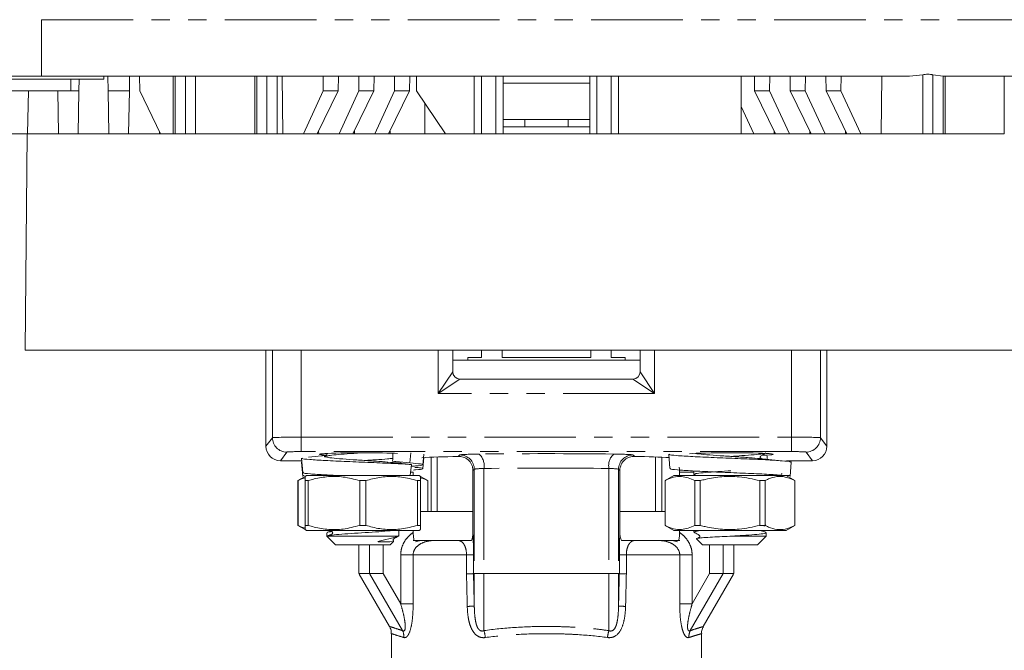
# Model space of a CAD drawing. Units: millimetres. Extents: x -56 to 626, y -8 to 359.
# Drawn here: x 493 to 561, y 231 to 275 of the extents above; entities that cross this region are included whole.
import ezdxf

# ---------------------------------------------------------------- set-up
doc = ezdxf.new("R2010")
doc.units = ezdxf.units.MM
doc.linetypes.add('PHANTOM', pattern=[12.7, 6.35, -1.27, 1.27, -1.27, 1.27, -1.27])

msp = doc.modelspace()

# ---------------------------------------------------------------- linework, layer by layer
at = {"color": 8, "linetype": 'PHANTOM', "lineweight": 0}
for p, q in [((494.351, 274.757), (571.796, 274.757)), ((494.351, 270.827), (494.351, 274.757)), ((503.612, 266.827), (503.612, 270.827)), ((504.319, 270.827), (504.319, 266.827)), ((505.027, 270.827), (505.027, 266.827)), ((509.269, 266.827), (509.269, 270.827)), ((509.976, 266.827), (509.976, 270.827)), ((510.683, 270.827), (510.683, 266.827)), ((524.851, 266.827), (524.851, 270.827)), ((525.851, 270.827), (525.851, 266.827)), ((532.851, 266.827), (532.851, 270.827)), ((533.851, 270.827), (533.851, 266.827)), ((555.443, 266.827), (555.443, 270.934)), ((556.15, 266.827), (556.15, 270.934)), ((556.857, 270.832), (556.857, 266.827)), ((561.1, 266.827), (561.1, 270.827)), ((532.351, 270.353), (526.351, 270.353)), ((510.351, 251.827), (510.351, 245.759)), ((512.35, 251.827), (512.35, 245.793)), ((521.851, 248.827), (521.851, 251.827)), ((536.851, 251.827), (536.851, 248.827)), ((546.352, 251.827), (546.352, 245.793)), ((548.351, 251.827), (548.351, 245.759)), ((521.851, 248.827), (522.851, 250.327)), ((535.851, 250.327), (536.851, 248.827)), ((523.351, 249.827), (521.851, 248.827)), ((536.851, 248.827), (535.351, 249.827)), ((536.851, 248.827), (521.851, 248.827)), ((512.35, 245.793), (546.352, 245.793)), ((512.35, 245.793), (512.35, 244.793)), ((546.352, 245.793), (546.352, 244.793)), ((509.904, 245.163), (510.351, 245.759)), ((548.351, 245.759), (548.798, 245.163)), ((511.351, 244.759), (510.904, 244.163)), ((546.352, 244.793), (512.35, 244.793)), ((523.228, 244.461), (523.352, 244.56)), ((535.35, 244.56), (535.474, 244.461)), ((547.798, 244.163), (547.351, 244.759)), ((524.351, 243.561), (524.256, 243.485)), ((524.351, 243.561), (524.351, 236.327)), ((525.017, 243.624), (525.017, 236.327)), ((533.685, 243.624), (533.685, 236.327)), ((534.351, 243.561), (534.351, 236.327)), ((534.446, 243.485), (534.351, 243.561)), ((539.579, 243.372), (538.584, 243.372)), ((517.094, 238.327), (517.094, 236.327)), ((518.037, 238.327), (518.037, 236.327)), ((540.665, 238.327), (540.665, 236.327)), ((541.608, 238.327), (541.608, 236.327)), ((519.248, 237.631), (520.108, 237.631)), ((519.248, 234.229), (519.248, 237.631)), ((520.108, 237.631), (520.108, 234.229)), ((523.809, 237.631), (520.108, 237.631)), ((523.809, 236.314), (523.809, 237.631)), ((524.293, 237.631), (523.809, 237.631)), ((524.293, 237.631), (524.293, 236.327)), ((534.409, 236.327), (534.409, 237.631)), ((534.893, 237.631), (534.409, 237.631)), ((534.893, 237.631), (534.893, 236.314)), ((538.594, 237.631), (534.893, 237.631)), ((538.594, 234.229), (538.594, 237.631)), ((538.594, 237.631), (539.454, 237.631)), ((539.454, 237.631), (539.454, 234.229)), ((519.378, 232.372), (517.094, 236.327)), ((519.248, 234.229), (518.037, 236.327)), ((525.017, 232.371), (525.017, 236.327)), ((533.685, 232.371), (533.685, 236.327)), ((539.324, 232.372), (541.608, 236.327)), ((539.454, 234.229), (540.665, 236.327)), ((519.248, 234.229), (520.108, 234.229)), ((538.594, 234.229), (539.454, 234.229))]:
    msp.add_line(p, q, dxfattribs=at)
at = {"color": 7, "linetype": 'Continuous', "lineweight": 15}
for p, q in [((494.351, 270.827), (536.274, 270.827)), ((496.386, 269.824), (496.386, 270.627)), ((496.934, 269.827), (496.948, 270.627)), ((498.661, 270.626), (498.661, 270.828)), ((498.968, 269.827), (498.951, 270.827)), ((500.434, 269.827), (500.451, 270.827)), ((501.15, 269.827), (501.137, 270.827)), ((503.466, 270.828), (503.466, 266.827)), ((509.123, 270.828), (509.123, 266.827)), ((511.037, 270.827), (511.086, 266.827)), ((513.878, 269.827), (513.865, 270.827)), ((514.914, 269.827), (514.926, 270.827)), ((516.353, 269.827), (516.34, 270.827)), ((517.389, 269.827), (517.401, 270.827)), ((518.827, 269.827), (518.815, 270.827)), ((519.863, 269.827), (519.876, 270.827)), ((520.351, 270.827), (520.351, 269.827)), ((524.351, 270.827), (524.351, 266.827)), ((526.351, 266.827), (526.351, 270.827)), ((532.351, 270.827), (532.351, 266.827)), ((534.351, 266.827), (534.351, 270.827)), ((539.428, 270.827), (548.868, 270.827)), ((542.851, 266.827), (542.851, 270.827)), ((543.788, 269.827), (543.776, 270.827)), ((544.824, 269.827), (544.837, 270.827)), ((546.263, 269.827), (546.251, 270.827)), ((547.299, 269.827), (547.312, 270.827)), ((548.726, 270.827), (548.738, 269.827)), ((549.786, 270.827), (548.868, 270.827)), ((549.786, 270.827), (549.774, 269.827)), ((550.705, 270.827), (549.786, 270.827)), ((550.705, 270.827), (554.525, 270.827)), ((552.565, 266.827), (552.615, 270.827)), ((555.443, 270.934), (554.525, 270.827)), ((556.857, 270.832), (556.15, 270.934)), ((556.983, 270.827), (571.796, 270.827)), ((557.004, 266.826), (557.004, 270.834)), ((493.434, 269.827), (493.381, 266.827)), ((495.468, 269.827), (496.934, 269.827)), ((495.521, 266.827), (495.468, 269.827)), ((496.934, 269.827), (496.881, 266.827)), ((498.968, 269.827), (500.434, 269.827)), ((499.021, 266.827), (498.968, 269.827)), ((500.434, 269.827), (500.381, 266.827)), ((501.15, 269.827), (502.601, 266.827)), ((512.501, 266.827), (513.878, 269.827)), ((514.914, 269.827), (513.462, 266.827)), ((513.878, 269.827), (514.914, 269.827)), ((514.975, 266.827), (516.353, 269.827)), ((517.389, 269.827), (515.937, 266.827)), ((516.353, 269.827), (517.389, 269.827)), ((517.45, 266.827), (518.827, 269.827)), ((519.863, 269.827), (518.412, 266.827)), ((518.827, 269.827), (519.863, 269.827)), ((522.351, 266.827), (520.351, 269.827)), ((543.788, 269.827), (544.824, 269.827)), ((545.24, 266.827), (543.788, 269.827)), ((544.824, 269.827), (546.201, 266.827)), ((546.263, 269.827), (547.299, 269.827)), ((547.714, 266.827), (546.263, 269.827)), ((547.299, 269.827), (548.676, 266.827)), ((548.738, 269.827), (549.774, 269.827)), ((550.189, 266.827), (548.738, 269.827)), ((549.774, 269.827), (551.151, 266.827)), ((520.93, 266.827), (520.914, 268.982)), ((542.851, 268.734), (543.727, 266.827)), ((527.851, 267.827), (527.851, 267.327)), ((530.851, 267.827), (530.851, 267.327)), ((502.521, 266.827), (502.518, 266.999)), ((513.561, 266.827), (513.559, 267.026)), ((516.036, 266.827), (516.034, 267.026)), ((518.511, 266.827), (518.508, 267.026)), ((532.351, 267.327), (526.351, 267.327)), ((545.141, 266.827), (545.143, 267.026)), ((547.616, 266.827), (547.618, 267.026)), ((550.091, 266.827), (550.093, 267.026)), ((493.381, 266.827), (492.021, 266.827)), ((493.351, 266.827), (493.22, 251.827)), ((493.381, 266.827), (493.7, 266.827)), ((550.189, 266.827), (493.7, 266.827)), ((550.189, 266.827), (551.151, 266.827)), ((552.565, 266.827), (551.151, 266.827)), ((555.443, 266.827), (552.565, 266.827)), ((556.15, 266.827), (556.857, 266.827)), ((557.004, 266.827), (561.1, 266.827)), ((565.482, 251.827), (493.22, 251.827)), ((509.904, 251.827), (509.904, 245.163)), ((522.851, 251.827), (522.851, 250.327)), ((523.901, 251.327), (523.901, 251.127)), ((523.901, 251.327), (524.851, 251.327)), ((524.851, 251.327), (524.851, 251.827)), ((526.277, 251.827), (526.277, 251.327)), ((526.277, 251.327), (532.425, 251.327)), ((532.425, 251.327), (532.425, 251.827)), ((533.851, 251.827), (533.851, 251.327)), ((533.851, 251.327), (534.801, 251.327)), ((534.801, 251.127), (534.801, 251.327)), ((535.851, 250.327), (535.851, 251.827)), ((548.798, 251.827), (548.798, 245.163)), ((529.351, 251.127), (522.851, 251.127)), ((535.851, 251.127), (529.351, 251.127)), ((523.351, 249.827), (535.351, 249.827)), ((514.123, 244.666), (514.123, 244.458)), ((519.958, 244.698), (519.886, 244.004)), ((520.788, 243.885), (520.846, 244.607)), ((521.78, 244.417), (521.78, 240.627)), ((536.922, 240.627), (536.922, 244.417)), ((537.834, 244.608), (537.914, 243.61)), ((544.666, 244.492), (544.667, 244.255)), ((510.904, 244.163), (512.392, 244.163)), ((512.378, 244.333), (512.458, 243.335)), ((512.378, 244.058), (512.458, 243.06)), ((518.899, 244.009), (517.999, 244.092)), ((519.886, 244.004), (518.687, 244.126)), ((518.728, 244.027), (519.99, 243.899)), ((519.99, 243.899), (519.909, 243.127)), ((520.788, 243.61), (520.85, 244.378)), ((521.351, 240.627), (521.351, 244.401)), ((537.351, 244.401), (537.351, 240.627)), ((545.555, 244.163), (545.632, 244.163)), ((545.991, 244.163), (547.798, 244.163)), ((546.244, 243.06), (546.324, 244.058)), ((546.301, 244.042), (546.31, 244.163)), ((512.623, 243.069), (512.123, 242.78)), ((512.476, 243.127), (512.547, 243.127)), ((512.723, 243.127), (512.623, 243.069)), ((512.723, 243.127), (520.523, 243.127)), ((520.118, 243.372), (519.935, 243.372)), ((520.118, 243.372), (520.118, 243.127)), ((520.623, 243.069), (520.523, 243.127)), ((521.123, 242.78), (520.623, 243.069)), ((524.256, 239.146), (524.256, 243.485)), ((534.446, 243.485), (534.446, 239.146)), ((538.179, 243.127), (537.579, 242.78)), ((538.179, 243.127), (542.079, 243.127)), ((538.584, 243.127), (538.584, 243.372)), ((539.579, 243.45), (539.579, 243.208)), ((539.591, 243.202), (539.718, 243.127)), ((542.079, 243.127), (545.855, 243.127)), ((544.579, 243.127), (544.579, 243.166)), ((545.701, 243.247), (545.633, 243.242)), ((545.831, 243.127), (545.962, 243.127)), ((546.579, 242.78), (545.979, 243.127)), ((512.123, 242.78), (512.123, 239.673)), ((512.123, 242.78), (512.128, 242.78)), ((512.128, 239.673), (512.128, 242.78)), ((512.623, 242.78), (512.838, 242.78)), ((512.623, 242.78), (512.623, 239.673)), ((512.838, 239.673), (512.838, 242.78)), ((516.408, 242.78), (516.838, 242.78)), ((516.408, 242.78), (516.408, 239.673)), ((516.838, 239.673), (516.838, 242.78)), ((520.408, 242.78), (520.623, 242.78)), ((520.408, 242.78), (520.408, 239.673)), ((520.623, 239.673), (520.623, 242.78)), ((521.118, 242.78), (521.123, 242.78)), ((521.118, 242.78), (521.118, 240.627)), ((521.123, 240.627), (521.123, 242.78)), ((537.579, 242.78), (537.579, 239.673)), ((537.579, 242.78), (537.584, 242.78)), ((537.584, 239.673), (537.584, 242.78)), ((539.646, 242.78), (540.017, 242.78)), ((539.646, 242.78), (539.646, 239.673)), ((540.017, 239.673), (540.017, 242.78)), ((544.14, 242.78), (544.512, 242.78)), ((544.14, 242.78), (544.14, 239.673)), ((544.512, 239.673), (544.512, 242.78)), ((546.574, 242.78), (546.579, 242.78)), ((546.574, 242.78), (546.574, 239.673)), ((546.579, 239.673), (546.579, 242.78)), ((524.256, 240.627), (520.623, 240.627)), ((537.579, 240.627), (534.446, 240.627)), ((512.123, 239.673), (512.623, 239.385)), ((512.123, 239.673), (512.128, 239.673)), ((512.623, 239.673), (512.838, 239.673)), ((516.408, 239.673), (516.838, 239.673)), ((520.408, 239.673), (520.623, 239.673)), ((537.579, 239.673), (538.179, 239.327)), ((537.579, 239.673), (537.584, 239.673)), ((539.646, 239.673), (540.017, 239.673)), ((544.14, 239.673), (544.512, 239.673)), ((544.428, 239.614), (544.573, 239.702)), ((545.979, 239.327), (546.579, 239.673)), ((546.574, 239.673), (546.579, 239.673)), ((512.623, 239.385), (512.723, 239.327)), ((512.723, 239.327), (520.523, 239.327)), ((514.123, 239.166), (514.123, 238.927)), ((514.401, 239.294), (514.14, 239.185)), ((519.076, 238.927), (519.105, 238.959)), ((519.123, 238.927), (519.123, 239.327)), ((520.118, 239.327), (520.118, 239.183)), ((520.523, 239.327), (520.623, 239.385)), ((538.179, 239.327), (542.079, 239.327)), ((538.584, 239.183), (538.584, 239.327)), ((539.579, 239.327), (539.579, 239.208)), ((542.079, 239.327), (545.979, 239.327)), ((544.579, 238.927), (544.579, 239.166)), ((514.123, 238.927), (514.14, 238.91)), ((514.128, 238.927), (514.149, 238.919)), ((519.076, 238.927), (514.128, 238.927)), ((514.14, 238.91), (514.723, 238.327)), ((517.273, 238.327), (514.723, 238.327)), ((516.351, 238.327), (516.351, 236.327)), ((518.523, 238.327), (517.273, 238.327)), ((518.523, 238.327), (518.754, 238.558)), ((524.098, 238.627), (520.104, 238.627)), ((538.605, 238.627), (534.6, 238.627)), ((539.766, 238.74), (540.179, 238.327)), ((543.979, 238.327), (540.179, 238.327)), ((544.579, 238.927), (542.242, 238.927)), ((542.351, 236.327), (542.351, 238.327)), ((543.979, 238.327), (544.579, 238.927)), ((516.351, 236.327), (517.094, 236.327)), ((516.374, 236.287), (518.474, 232.65)), ((517.094, 236.327), (518.037, 236.327)), ((524.293, 236.327), (524.351, 236.327)), ((524.351, 236.327), (525.017, 236.327)), ((524.351, 234.08), (524.351, 236.327)), ((525.017, 236.327), (533.685, 236.327)), ((533.685, 236.327), (534.351, 236.327)), ((534.351, 234.08), (534.351, 236.327)), ((534.351, 236.327), (534.409, 236.327)), ((540.228, 232.65), (542.328, 236.287)), ((540.665, 236.327), (541.608, 236.327)), ((541.608, 236.327), (542.351, 236.327)), ((518.601, 232.157), (518.601, 228.81)), ((540.101, 225.422), (540.101, 232.157))]:
    msp.add_line(p, q, dxfattribs=at)
at = {"color": 7, "linetype": 'Continuous', "lineweight": 15, "flags": 128}
for points in [[(544.301, 244.294), (544.269, 244.308), (544.231, 244.323), (544.213, 244.335), (544.196, 244.352), (544.183, 244.375), (544.177, 244.402), (544.179, 244.429), (544.188, 244.454), (544.202, 244.475), (544.326, 244.552), (544.574, 244.702), (544.574, 244.702)], [(514.345, 239.327), (514.377, 239.308), (514.45, 239.267), (514.486, 239.246), (514.504, 239.231), (514.518, 239.211), (514.528, 239.186), (514.53, 239.158), (514.524, 239.132), (514.512, 239.109), (514.496, 239.092), (514.442, 239.065), (514.162, 238.945), (514.162, 238.945)], [(518.74, 238.572), (518.741, 238.56), (518.502, 238.536), (518.022, 238.527), (517.764, 238.535), (517.707, 238.541), (517.685, 238.546), (517.678, 238.547), (517.674, 238.549), (517.67, 238.552), (517.669, 238.553), (517.669, 238.555), (517.669, 238.556), (517.67, 238.557), (517.672, 238.559), (517.677, 238.562), (517.694, 238.568), (517.764, 238.583), (518.031, 238.639), (518.62, 238.778), (519.024, 238.904), (519.076, 238.927), (519.076, 238.927)], [(520.661, 238.627), (520.32, 238.559), (520.267, 238.535)], [(538.43, 238.537), (538.382, 238.559), (538.041, 238.627)]]:
    msp.add_lwpolyline(points, dxfattribs=at)
at = {"color": 7, "linetype": 'Continuous', "lineweight": 15}
for centre, start, end in [((523.351, 250.327), 180, 270), ((535.351, 250.327), 270, 0)]:
    msp.add_arc(centre, 0.5, start, end, dxfattribs=at)
at = {"color": 8, "linetype": 'PHANTOM', "lineweight": 0}
for centre, radius, start, end in [((511.352, 245.76), 1.001, 180.06892, 269.94636), ((547.35, 245.76), 1.001, 270.05364, 359.93108), ((523.35, 243.559), 1.001, 0.09227, 89.88809), ((523.952, 243.824), 1.083, 349.35723, 47.54181), ((534.75, 243.824), 1.083, 132.45819, 190.64277), ((535.352, 243.559), 1.001, 90.11191, 179.90773), ((523.748, 241.036), 6.982, 270.94592, 274.95813), ((534.954, 241.036), 6.982, 265.04187, 269.05408), ((518.444, 231.946), 1.027, 357.08309, 24.50646), ((522.74, 231.641), 2.391, 6.06077, 17.78874), ((535.962, 231.641), 2.391, 162.21126, 173.93923), ((540.258, 231.946), 1.027, 155.49354, 182.91691)]:
    msp.add_arc(centre, radius, start, end, dxfattribs=at)
for centre, major_axis, ratio, start_param, end_param in [((512.35, 245.758), (2, 0), 0.01746, 1.570796, 3.115413), ((546.352, 245.758), (2, 0), 0.01746, 0.02618, 1.570796), ((512.35, 244.758), (1, 0), 0.034921, 1.570796, 3.115413), ((525.35, 244.557), (2, 0), 0.034921, 1.910717, 3.097959), ((529.351, 244.162), (14, 0), 0.034921, 1.230875, 1.910717), ((533.352, 244.557), (2, 0), 0.034921, 0.043633, 1.230875), ((546.352, 244.758), (1, 0), 0.034921, 0.02618, 1.570796), ((525.35, 243.558), (1, 0), 0.069842, 1.910717, 3.097959), ((529.351, 243.163), (13, 0), 0.037607, 1.230875, 1.910717), ((533.352, 243.558), (1, 0), 0.069842, 0.043633, 1.230875), ((529.351, -21.417), (-10.74, 466.572), 0.001004, 5.291801, 5.297599), ((530.35, -21.392), (-11.739, 466.572), 0.001098, 5.291796, 5.297562), ((528.352, -21.392), (11.739, 466.572), 0.001098, 0.985623, 0.991389), ((529.351, -21.417), (10.74, 466.572), 0.001004, 0.985586, 0.991385)]:
    msp.add_ellipse(centre, major_axis=major_axis, ratio=ratio, start_param=start_param, end_param=end_param, dxfattribs=at)
at = {"color": 7, "linetype": 'Continuous', "lineweight": 15}
for centre, major_axis, ratio, start_param, end_param in [((510.905, 245.164), (0.601, 0.801), 0.999049, 2.214669, 3.784552), ((547.797, 245.164), (0.601, -0.801), 0.999049, 5.640226, 7.210109), ((516.623, 244.608), (3, 0), 0.034921, 1.570796, 3.727278), ((516.623, 244.608), (3, 0), 0.034921, 0.636242, 1.570796), ((516.623, 245.127), (1.614, 40.112), 0.052394, 4.68954, 4.703434), ((529.351, 244.163), (10.5, 0), 0.034921, 2.193372, 2.537392), ((529.351, 244.163), (10.5, 0), 0.034921, 0.620806, 0.948221), ((542.079, 244.608), (3, 0), 0.034921, 1.570796, 2.773706), ((542.079, 244.608), (3, 0), 0.034921, 5.587059, 7.853982)]:
    msp.add_ellipse(centre, major_axis=major_axis, ratio=ratio, start_param=start_param, end_param=end_param, dxfattribs=at)
for points, knots in [([(462.106, 270.827), (462.152, 270.827), (462.246, 270.827), (463.02, 270.827), (464.192, 270.827), (465.671, 270.827), (467.328, 270.827), (469.278, 270.827), (471.51, 270.827), (473.984, 270.827), (476.656, 270.827), (479.493, 270.827), (482.738, 270.827), (486.387, 270.827), (490.378, 270.827), (493.04, 270.827), (494.351, 270.827)], [0, 0, 0, 0, 0.077625, 0.157662, 0.239951, 0.304274, 0.368607, 0.434298, 0.5, 0.565691, 0.631393, 0.695716, 0.760049, 0.842329, 0.922363, 1, 1, 1, 1]), ([(536.274, 270.827), (536.792, 270.831), (537.843, 270.839), (538.894, 270.831), (539.428, 270.827)], [0, 0, 0, 0, 0.492803, 1, 1, 1, 1]), ([(556.15, 270.934), (556.123, 270.939), (556.071, 270.951), (555.953, 270.966), (555.797, 270.975), (555.641, 270.966), (555.523, 270.951), (555.47, 270.939), (555.443, 270.934)], [0, 0, 0, 0, 0.139519, 0.269362, 0.49976, 0.730426, 0.860382, 1, 1, 1, 1]), ([(556.983, 270.827), (556.971, 270.827), (556.942, 270.828), (556.888, 270.831), (556.857, 270.832)], [0, 0, 0, 0, 0.449685, 1, 1, 1, 1]), ([(488.394, 269.827), (488.391, 269.827), (488.302, 269.827), (488.628, 269.827), (489.385, 269.827), (490.609, 269.827), (492.057, 269.827), (493.552, 269.827), (494.896, 269.827), (495.872, 269.827), (496.378, 269.827), (496.332, 269.827), (496.318, 269.827)], [0, 0, 0, 0, 0.0038231, 0.1214783, 0.2391335, 0.3567887, 0.474444, 0.5920992, 0.7097544, 0.8274096, 0.9450649, 1, 1, 1, 1]), ([(514.036, 244.529), (513.943, 244.52), (513.557, 244.482), (513.154, 244.445), (512.849, 244.418)], [0, 0, 0, 0, 0.242667, 1, 1, 1, 1]), ([(518.728, 244.027), (518.486, 244.05), (518.001, 244.096), (516.979, 244.164), (515.924, 244.233), (514.973, 244.302), (514.265, 244.371), (513.951, 244.439), (513.922, 244.488), (514.102, 244.514), (514.123, 244.517)], [0, 0, 0, 0, 0.140185, 0.280369, 0.420554, 0.560739, 0.700923, 0.841108, 0.981293, 1, 1, 1, 1]), ([(514.137, 244.455), (514.157, 244.474), (514.197, 244.514), (514.722, 244.575), (515.514, 244.637), (516.232, 244.683), (516.615, 244.708), (516.678, 244.712)], [0, 0, 0, 0, 0.224149, 0.467059, 0.70997, 0.95288, 1, 1, 1, 1]), ([(524.256, 243.485), (524.256, 243.558), (524.248, 243.63), (524.216, 243.77), (524.192, 243.838), (524.101, 244.028), (524.015, 244.138), (523.813, 244.309), (523.7, 244.37), (523.466, 244.448), (523.347, 244.464), (523.228, 244.461)], [0, 0, 0, 0, 0.125, 0.125, 0.25, 0.25, 0.5, 0.5, 0.75, 0.75, 1, 1, 1, 1]), ([(535.474, 244.461), (535.355, 244.464), (535.237, 244.448), (535.004, 244.371), (534.89, 244.31), (534.688, 244.139), (534.602, 244.031), (534.479, 243.775), (534.446, 243.632), (534.446, 243.485)], [0, 0, 0, 0, 0.25, 0.25, 0.5, 0.5, 0.75, 0.75, 1, 1, 1, 1]), ([(537.905, 244.608), (537.886, 244.601), (537.808, 244.571), (538.335, 244.517), (539.419, 244.449), (540.953, 244.38), (542.644, 244.311), (544.26, 244.242), (545.518, 244.174), (546.255, 244.112), (546.253, 244.074), (546.253, 244.058)], [0, 0, 0, 0, 0.0399525, 0.1649525, 0.2899525, 0.4149525, 0.5399525, 0.6649525, 0.7899525, 0.9149525, 1, 1, 1, 1]), ([(544.153, 244.305), (543.92, 244.327), (543.444, 244.372), (542.435, 244.439), (541.376, 244.508), (540.444, 244.577), (539.841, 244.63), (539.711, 244.66), (539.68, 244.668)], [0, 0, 0, 0, 0.18196, 0.371376, 0.560792, 0.750209, 0.939625, 1, 1, 1, 1]), ([(542.11, 244.461), (542.383, 244.478), (542.984, 244.516), (543.789, 244.575), (544.411, 244.637), (544.52, 244.679), (544.575, 244.7)], [0, 0, 0, 0, 0.216777, 0.477946, 0.739115, 1, 1, 1, 1]), ([(512.449, 244.333), (512.43, 244.326), (512.352, 244.296), (512.879, 244.242), (513.962, 244.174), (515.498, 244.105), (517.183, 244.036), (518.823, 243.967), (519.601, 243.922), (519.99, 243.899)], [0, 0, 0, 0, 0.050576, 0.208813, 0.367051, 0.525288, 0.683525, 0.841763, 1, 1, 1, 1]), ([(518.695, 244.326), (518.582, 244.312), (518.294, 244.278), (517.59, 244.228), (517.026, 244.192), (516.787, 244.177)], [0, 0, 0, 0, 0.272161, 0.691674, 1, 1, 1, 1]), ([(518.687, 244.126), (518.869, 244.103), (519.234, 244.057), (519.348, 244.001), (519.175, 243.968), (519.123, 243.958)], [0, 0, 0, 0, 0.410638, 0.821277, 1, 1, 1, 1]), ([(519.886, 244.004), (520.178, 243.981), (520.761, 243.935), (520.838, 243.867), (520.545, 243.814), (520.077, 243.785), (519.977, 243.779)], [0, 0, 0, 0, 0.3056206, 0.6112412, 0.9168618, 1, 1, 1, 1]), ([(545.89, 244.14), (545.584, 244.167), (544.988, 244.222), (544.413, 244.279), (544.133, 244.307)], [0, 0, 0, 0, 0.512199, 1, 1, 1, 1]), ([(512.522, 243.336), (512.504, 243.329), (512.421, 243.3), (512.921, 243.248), (513.87, 243.184), (514.739, 243.144), (515.115, 243.127)], [0, 0, 0, 0, 0.0920096, 0.420196, 0.7483823, 1, 1, 1, 1]), ([(512.623, 243.044), (512.623, 243.048), (512.623, 243.062), (512.623, 242.896), (512.623, 242.78)], [0, 0, 0, 0, 0.306894, 1, 1, 1, 1]), ([(512.838, 242.78), (512.973, 242.82), (513.433, 242.953), (514.244, 243.086), (515.315, 243.068), (516.029, 242.88), (516.408, 242.78)], [0, 0, 0, 0, 0.11619, 0.393369, 0.677422, 1, 1, 1, 1]), ([(515.115, 243.127), (515.569, 243.127), (516.475, 243.127), (517.894, 243.127), (519.09, 243.127), (519.659, 243.127), (519.909, 243.127)], [0, 0, 0, 0, 0.264203, 0.5284, 0.792975, 1, 1, 1, 1]), ([(516.838, 242.78), (516.99, 242.824), (517.465, 242.961), (518.29, 243.089), (519.344, 243.061), (520.042, 242.877), (520.408, 242.78)], [0, 0, 0, 0, 0.130341, 0.40617, 0.688874, 1, 1, 1, 1]), ([(520.229, 243.697), (520.379, 243.685), (520.81, 243.65), (520.818, 243.592), (520.581, 243.543), (520.176, 243.517), (520.13, 243.514)], [0, 0, 0, 0, 0.201869, 0.577088, 0.952308, 1, 1, 1, 1]), ([(520.623, 242.78), (520.623, 242.896), (520.623, 243.062), (520.623, 243.049), (520.623, 243.045)], [0, 0, 0, 0, 0.693072, 1, 1, 1, 1]), ([(537.584, 242.78), (537.601, 242.789), (537.967, 242.98), (538.669, 243.191), (539.335, 242.911), (539.646, 242.78)], [0, 0, 0, 0, 0.024567, 0.545661, 1, 1, 1, 1]), ([(537.978, 243.611), (537.96, 243.604), (537.877, 243.575), (538.374, 243.523), (539.415, 243.454), (540.908, 243.385), (542.569, 243.317), (544.149, 243.248), (545.35, 243.184), (545.776, 243.144), (545.962, 243.127)], [0, 0, 0, 0, 0.039784, 0.181687, 0.32359, 0.465494, 0.607397, 0.749301, 0.891204, 1, 1, 1, 1]), ([(538.584, 243.372), (538.583, 243.477), (538.581, 243.597), (538.552, 243.698), (538.549, 243.71)], [0, 0, 0, 0, 0.874197, 1, 1, 1, 1]), ([(539.593, 243.205), (539.612, 243.224), (539.653, 243.264), (540.178, 243.325), (540.969, 243.387), (541.692, 243.433), (542.08, 243.459), (542.146, 243.463)], [0, 0, 0, 0, 0.224297, 0.466156, 0.708016, 0.949875, 1, 1, 1, 1]), ([(540.017, 242.78), (540.134, 242.81), (540.628, 242.935), (541.528, 243.078), (542.807, 243.08), (543.669, 242.886), (544.14, 242.78)], [0, 0, 0, 0, 0.086294, 0.366462, 0.653482, 1, 1, 1, 1]), ([(544.563, 243.166), (544.569, 243.164), (544.607, 243.151), (544.526, 243.138), (544.457, 243.127)], [0, 0, 0, 0, 0.147709, 1, 1, 1, 1]), ([(544.512, 242.78), (544.591, 242.82), (544.856, 242.953), (545.324, 243.086), (545.942, 243.068), (546.355, 242.88), (546.574, 242.78)], [0, 0, 0, 0, 0.11619, 0.393369, 0.677422, 1, 1, 1, 1]), ([(545.962, 243.127), (546.127, 243.127), (546.311, 243.127), (546.234, 243.127), (546.226, 243.127)], [0, 0, 0, 0, 0.900232, 1, 1, 1, 1]), ([(512.128, 242.78), (512.216, 242.827), (512.379, 242.913), (512.546, 242.95), (512.623, 242.967)], [0, 0, 0, 0, 0.539178, 1, 1, 1, 1]), ([(520.623, 242.966), (520.7, 242.949), (520.867, 242.913), (521.03, 242.827), (521.118, 242.78)], [0, 0, 0, 0, 0.460756, 1, 1, 1, 1]), ([(512.623, 239.488), (512.546, 239.504), (512.379, 239.541), (512.216, 239.627), (512.128, 239.673)], [0, 0, 0, 0, 0.460756, 1, 1, 1, 1]), ([(512.623, 239.673), (512.623, 239.558), (512.623, 239.392), (512.623, 239.405), (512.623, 239.409)], [0, 0, 0, 0, 0.693072, 1, 1, 1, 1]), ([(516.408, 239.673), (516.029, 239.574), (515.323, 239.388), (514.252, 239.367), (513.441, 239.499), (512.973, 239.634), (512.838, 239.673)], [0, 0, 0, 0, 0.322577, 0.599485, 0.88381, 1, 1, 1, 1]), ([(520.408, 239.673), (520.042, 239.577), (519.352, 239.394), (518.299, 239.364), (517.473, 239.491), (516.99, 239.63), (516.838, 239.673)], [0, 0, 0, 0, 0.311125, 0.586717, 0.869659, 1, 1, 1, 1]), ([(520.623, 239.41), (520.623, 239.406), (520.623, 239.391), (520.623, 239.558), (520.623, 239.673)], [0, 0, 0, 0, 0.306894, 1, 1, 1, 1]), ([(539.646, 239.673), (539.335, 239.543), (538.669, 239.263), (537.967, 239.473), (537.601, 239.665), (537.584, 239.673)], [0, 0, 0, 0, 0.454339, 0.975433, 1, 1, 1, 1]), ([(544.14, 239.673), (543.669, 239.567), (542.817, 239.376), (541.538, 239.374), (540.637, 239.516), (540.134, 239.644), (540.017, 239.673)], [0, 0, 0, 0, 0.346516, 0.626339, 0.913706, 1, 1, 1, 1]), ([(546.574, 239.673), (546.355, 239.574), (545.947, 239.388), (545.329, 239.367), (544.861, 239.499), (544.591, 239.634), (544.512, 239.673)], [0, 0, 0, 0, 0.322577, 0.599485, 0.88381, 1, 1, 1, 1]), ([(518.705, 239.327), (518.589, 239.313), (518.299, 239.278), (517.509, 239.223), (516.531, 239.16), (515.554, 239.098), (514.748, 239.035), (514.251, 238.978), (514.165, 238.942), (514.128, 238.927)], [0, 0, 0, 0, 0.103935, 0.259979, 0.416023, 0.572067, 0.72811, 0.884154, 1, 1, 1, 1]), ([(514.483, 239.248), (514.408, 239.239), (514.162, 239.212), (514.148, 239.185), (514.139, 239.166)], [0, 0, 0, 0, 0.304171, 1, 1, 1, 1]), ([(520.118, 239.183), (520.118, 239.086), (520.123, 238.99), (520.145, 238.803), (520.161, 238.711), (520.185, 238.627)], [0, 0, 0, 0, 0.5, 0.5, 1, 1, 1, 1]), ([(524.256, 239.146), (524.261, 239.059), (524.266, 238.961), (524.275, 238.743), (524.279, 238.621), (524.286, 238.361), (524.288, 238.22), (524.292, 237.931), (524.293, 237.782), (524.293, 237.631)], [0, 0, 0, 0, 0.25, 0.25, 0.5, 0.5, 0.75, 0.75, 1, 1, 1, 1]), ([(534.409, 237.631), (534.409, 237.783), (534.41, 237.934), (534.414, 238.222), (534.416, 238.36), (534.423, 238.623), (534.427, 238.742), (534.436, 238.961), (534.441, 239.06), (534.446, 239.146)], [0, 0, 0, 0, 0.25, 0.25, 0.5, 0.5, 0.75, 0.75, 1, 1, 1, 1]), ([(534.446, 239.146), (534.446, 239.055), (534.454, 238.966), (534.489, 238.792), (534.516, 238.706), (534.554, 238.627)], [0, 0, 0, 0, 0.5, 0.5, 1, 1, 1, 1]), ([(538.517, 238.627), (538.541, 238.711), (538.557, 238.801), (538.579, 238.988), (538.584, 239.086), (538.584, 239.183)], [0, 0, 0, 0, 0.5, 0.5, 1, 1, 1, 1]), ([(539.592, 239.201), (539.671, 239.153), (539.774, 239.092), (539.892, 239.021), (539.936, 238.998), (539.959, 238.979), (539.973, 238.958), (539.983, 238.933), (539.984, 238.905), (539.979, 238.878), (539.966, 238.855), (539.939, 238.828), (539.873, 238.805), (539.819, 238.781), (539.783, 238.765)], [0, 0, 0, 0, 0.369811, 0.475891, 0.528985, 0.557908, 0.58967, 0.623667, 0.658876, 0.694012, 0.727807, 0.759279, 0.840696, 1, 1, 1, 1]), ([(539.595, 239.206), (539.619, 239.225), (539.669, 239.264), (539.966, 239.305), (540.236, 239.326), (540.244, 239.327)], [0, 0, 0, 0, 0.468326, 0.984373, 1, 1, 1, 1]), ([(544.563, 239.166), (544.568, 239.164), (544.63, 239.141), (544.386, 239.098), (543.832, 239.035), (543.045, 238.978), (542.482, 238.942), (542.242, 238.927)], [0, 0, 0, 0, 0.02413, 0.284891, 0.545652, 0.806413, 1, 1, 1, 1]), ([(544.562, 239.185), (544.467, 239.229), (544.359, 239.278), (544.241, 239.317), (544.228, 239.326), (544.226, 239.327)], [0, 0, 0, 0, 0.872469, 0.980868, 1, 1, 1, 1]), ([(544.302, 239.294), (544.31, 239.299), (544.329, 239.31), (544.346, 239.321), (544.357, 239.327)], [0, 0, 0, 0, 0.397153, 1, 1, 1, 1]), ([(518.751, 238.591), (518.747, 238.595), (518.736, 238.605), (518.725, 238.627), (518.719, 238.654), (518.721, 238.681), (518.73, 238.706), (518.77, 238.761), (518.92, 238.819), (519.029, 238.894), (519.102, 238.943)], [0, 0, 0, 0, 0.032252, 0.076887, 0.123224, 0.169652, 0.214539, 0.256593, 0.50765, 1, 1, 1, 1]), ([(520.185, 238.627), (520.432, 238.627), (520.659, 238.627), (520.991, 238.627), (521.1, 238.627), (521.262, 238.627), (521.315, 238.627), (521.393, 238.627), (521.419, 238.627), (521.47, 238.627), (521.495, 238.627), (521.515, 238.627)], [0, 0, 0, 0, 0.5, 0.5, 0.75, 0.75, 0.875, 0.875, 0.9375, 0.9375, 1, 1, 1, 1]), ([(523.248, 238.627), (523.276, 238.627), (523.299, 238.627), (523.344, 238.627), (523.365, 238.627), (523.429, 238.627), (523.47, 238.627), (523.593, 238.627), (523.673, 238.627), (523.826, 238.627), (523.9, 238.627), (524.036, 238.627), (524.098, 238.627), (524.148, 238.627)], [0, 0, 0, 0, 0.0625, 0.0625, 0.125, 0.125, 0.25, 0.25, 0.5, 0.5, 0.75, 0.75, 1, 1, 1, 1]), ([(534.554, 238.627), (534.656, 238.627), (534.798, 238.627), (535.029, 238.627), (535.109, 238.627), (535.231, 238.627), (535.273, 238.627), (535.336, 238.627), (535.358, 238.627), (535.403, 238.627), (535.426, 238.627), (535.454, 238.627)], [0, 0, 0, 0, 0.5, 0.5, 0.75, 0.75, 0.875, 0.875, 0.9375, 0.9375, 1, 1, 1, 1]), ([(537.187, 238.627), (537.207, 238.627), (537.232, 238.627), (537.283, 238.627), (537.308, 238.627), (537.387, 238.627), (537.44, 238.627), (537.601, 238.627), (537.71, 238.627), (538.042, 238.627), (538.269, 238.627), (538.517, 238.627)], [0, 0, 0, 0, 0.0625, 0.0625, 0.125, 0.125, 0.25, 0.25, 0.5, 0.5, 1, 1, 1, 1]), ([(542.242, 238.927), (542.002, 238.916), (541.523, 238.894), (540.824, 238.861), (540.225, 238.824), (539.854, 238.785), (539.708, 238.76), (539.766, 238.745), (539.77, 238.744)], [0, 0, 0, 0, 0.182187, 0.364386, 0.575053, 0.780283, 0.985714, 1, 1, 1, 1]), ([(524.293, 236.327), (524.289, 236.326), (524.276, 236.325), (524.229, 236.324), (524.195, 236.323), (524.07, 236.319), (523.949, 236.317), (523.809, 236.314)], [0, 0, 0, 0, 0.25, 0.25, 0.5, 0.5, 1, 1, 1, 1]), ([(534.409, 236.327), (534.413, 236.326), (534.426, 236.325), (534.473, 236.324), (534.507, 236.323), (534.632, 236.319), (534.753, 236.317), (534.893, 236.314)], [0, 0, 0, 0, 0.25, 0.25, 0.5, 0.5, 1, 1, 1, 1]), ([(518.472, 232.647), (518.477, 232.64), (518.546, 232.545), (518.599, 232.372), (518.589, 232.211), (518.585, 232.158)], [0, 0, 0, 0, 0.049275, 0.688448, 1, 1, 1, 1]), ([(540.117, 232.158), (540.113, 232.21), (540.102, 232.358), (540.156, 232.528), (540.22, 232.627), (540.233, 232.646)], [0, 0, 0, 0, 0.304699, 0.867372, 1, 1, 1, 1])]:
    msp.add_open_spline(points, degree=3, knots=knots, dxfattribs=at)
for points in [[(486.461, 270.627), (486.484, 270.627), (486.529, 270.627), (486.892, 270.627), (487.455, 270.627), (488.22, 270.627), (489.15, 270.627), (490.211, 270.627), (491.363, 270.627), (492.561, 270.627), (493.759, 270.627), (494.91, 270.627), (495.972, 270.627), (496.902, 270.627), (497.666, 270.627), (498.23, 270.627), (498.593, 270.627), (498.638, 270.627), (498.661, 270.627)], [(526.351, 267.827), (527.351, 267.827), (529.351, 267.827), (531.351, 267.827), (532.351, 267.827)], [(514.365, 266.827), (514.359, 266.827), (514.345, 266.827), (514.261, 266.827), (514.219, 266.827)], [(514.365, 266.827), (514.359, 266.827), (514.345, 266.827), (514.261, 266.827), (514.219, 266.827)], [(519.876, 266.827), (519.918, 266.827), (520.002, 266.827), (520.015, 266.827), (520.022, 266.827)], [(549.579, 266.827), (549.572, 266.827), (549.559, 266.827), (549.475, 266.827), (549.433, 266.827)], [(555.443, 266.827), (555.495, 266.827), (555.598, 266.827), (555.797, 266.827), (555.995, 266.827), (556.099, 266.827), (556.15, 266.827)], [(557.004, 266.827), (556.997, 266.827), (556.983, 266.827), (556.899, 266.827), (556.857, 266.827)], [(524.148, 238.627), (524.224, 238.786), (524.256, 238.965), (524.256, 239.146)]]:
    msp.add_open_spline(points, degree=3, dxfattribs=at)
at = {"color": 8, "linetype": 'PHANTOM', "lineweight": 0}
for points, knots in [([(519.248, 237.631), (519.248, 237.787), (519.27, 237.942), (519.351, 238.238), (519.413, 238.384), (519.567, 238.65), (519.659, 238.772), (519.871, 238.996), (519.991, 239.096), (520.118, 239.183)], [0, 0, 0, 0, 0.25, 0.25, 0.5, 0.5, 0.75, 0.75, 1, 1, 1, 1]), ([(538.584, 239.183), (538.712, 239.095), (538.831, 238.996), (539.043, 238.772), (539.137, 238.647), (539.291, 238.381), (539.351, 238.236), (539.433, 237.939), (539.454, 237.787), (539.454, 237.631)], [0, 0, 0, 0, 0.25, 0.25, 0.5, 0.5, 0.75, 0.75, 1, 1, 1, 1]), ([(521.515, 238.627), (521.361, 238.619), (521.209, 238.599), (520.909, 238.525), (520.76, 238.471), (520.488, 238.317), (520.361, 238.216), (520.168, 237.955), (520.108, 237.796), (520.108, 237.631)], [0, 0, 0, 0, 0.25, 0.25, 0.5, 0.5, 0.75, 0.75, 1, 1, 1, 1]), ([(523.809, 237.631), (523.809, 237.805), (523.784, 237.97), (523.728, 238.165), (523.706, 238.224), (523.658, 238.324), (523.632, 238.367), (523.551, 238.479), (523.493, 238.53), (523.373, 238.6), (523.311, 238.619), (523.248, 238.627)], [0, 0, 0, 0, 0.25, 0.25, 0.375, 0.375, 0.5, 0.5, 0.75, 0.75, 1, 1, 1, 1]), ([(535.454, 238.627), (535.391, 238.619), (535.33, 238.6), (535.21, 238.531), (535.151, 238.48), (535.044, 238.332), (534.994, 238.233), (534.937, 238.038), (534.921, 237.964), (534.899, 237.805), (534.893, 237.718), (534.893, 237.631)], [0, 0, 0, 0, 0.25, 0.25, 0.5, 0.5, 0.75, 0.75, 0.875, 0.875, 1, 1, 1, 1]), ([(538.594, 237.631), (538.594, 237.796), (538.533, 237.955), (538.392, 238.148), (538.335, 238.207), (538.215, 238.309), (538.149, 238.354), (537.943, 238.47), (537.797, 238.524), (537.494, 238.599), (537.341, 238.619), (537.187, 238.627)], [0, 0, 0, 0, 0.25, 0.25, 0.375, 0.375, 0.5, 0.5, 0.75, 0.75, 1, 1, 1, 1]), ([(519.378, 232.372), (519.401, 232.356), (519.424, 232.347), (519.468, 232.346), (519.489, 232.355), (519.541, 232.415), (519.557, 232.495), (519.568, 232.662), (519.563, 232.754), (519.545, 232.937), (519.532, 233.03), (519.484, 233.308), (519.443, 233.494), (519.351, 233.863), (519.301, 234.046), (519.248, 234.229)], [0, 0, 0, 0, 0.0625, 0.0625, 0.125, 0.125, 0.25, 0.25, 0.375, 0.375, 0.5, 0.5, 0.75, 0.75, 1, 1, 1, 1]), ([(520.108, 234.229), (520.108, 233.972), (520.101, 233.716), (520.064, 233.209), (520.034, 232.955), (519.938, 232.479), (519.872, 232.253), (519.732, 232.011), (519.681, 231.95), (519.574, 231.883), (519.52, 231.877), (519.469, 231.893)], [0, 0, 0, 0, 0.25, 0.25, 0.5, 0.5, 0.75, 0.75, 0.875, 0.875, 1, 1, 1, 1]), ([(539.233, 231.893), (539.182, 231.877), (539.129, 231.883), (539.022, 231.95), (538.97, 232.01), (538.878, 232.17), (538.837, 232.268), (538.769, 232.482), (538.74, 232.596), (538.668, 232.955), (538.639, 233.205), (538.601, 233.713), (538.594, 233.971), (538.594, 234.229)], [0, 0, 0, 0, 0.125, 0.125, 0.25, 0.25, 0.375, 0.375, 0.5, 0.5, 0.75, 0.75, 1, 1, 1, 1]), ([(539.454, 234.229), (539.401, 234.046), (539.351, 233.862), (539.259, 233.494), (539.218, 233.309), (539.17, 233.031), (539.157, 232.938), (539.139, 232.756), (539.134, 232.665), (539.142, 232.538), (539.147, 232.498), (539.165, 232.427), (539.178, 232.397), (539.23, 232.335), (539.278, 232.341), (539.324, 232.372)], [0, 0, 0, 0, 0.25, 0.25, 0.5, 0.5, 0.625, 0.625, 0.75, 0.75, 0.8125, 0.8125, 0.875, 0.875, 1, 1, 1, 1]), ([(525.118, 231.893), (525.006, 231.877), (524.895, 231.882), (524.678, 231.94), (524.58, 231.992), (524.402, 232.135), (524.327, 232.223), (524.199, 232.419), (524.147, 232.525), (524.058, 232.746), (524.023, 232.861), (523.964, 233.094), (523.941, 233.212), (523.887, 233.569), (523.869, 233.812), (523.863, 234.055)], [0, 0, 0, 0, 0.125, 0.125, 0.25, 0.25, 0.375, 0.375, 0.5, 0.5, 0.625, 0.625, 0.75, 0.75, 1, 1, 1, 1]), ([(524.351, 234.08), (524.353, 233.909), (524.359, 233.737), (524.384, 233.393), (524.402, 233.221), (524.45, 232.962), (524.47, 232.876), (524.521, 232.707), (524.554, 232.622), (524.644, 232.471), (524.705, 232.401), (524.859, 232.335), (524.942, 232.343), (525.017, 232.371)], [0, 0, 0, 0, 0.25, 0.25, 0.5, 0.5, 0.625, 0.625, 0.75, 0.75, 0.875, 0.875, 1, 1, 1, 1]), ([(534.839, 234.055), (534.833, 233.812), (534.816, 233.571), (534.743, 233.095), (534.688, 232.857), (534.512, 232.415), (534.39, 232.209), (534.124, 231.993), (534.024, 231.94), (533.809, 231.882), (533.697, 231.877), (533.584, 231.893)], [0, 0, 0, 0, 0.25, 0.25, 0.5, 0.5, 0.75, 0.75, 0.875, 0.875, 1, 1, 1, 1]), ([(533.685, 232.371), (533.722, 232.357), (533.761, 232.348), (533.84, 232.345), (533.881, 232.351), (533.995, 232.4), (534.057, 232.469), (534.147, 232.62), (534.18, 232.705), (534.232, 232.875), (534.251, 232.961), (534.3, 233.22), (534.318, 233.393), (534.343, 233.737), (534.349, 233.909), (534.351, 234.08)], [0, 0, 0, 0, 0.0625, 0.0625, 0.125, 0.125, 0.25, 0.25, 0.375, 0.375, 0.5, 0.5, 0.75, 0.75, 1, 1, 1, 1]), ([(518.485, 232.656), (518.479, 232.658), (518.434, 232.672), (518.624, 232.615), (518.964, 232.51), (519.283, 232.403), (519.378, 232.372)], [0, 0, 0, 0, 0.055508, 0.438593, 0.83277, 1, 1, 1, 1]), ([(519.469, 231.893), (519.245, 231.965), (518.788, 232.11), (518.562, 232.173), (518.613, 232.158), (518.618, 232.157)], [0, 0, 0, 0, 0.46191, 0.942789, 1, 1, 1, 1]), ([(525.017, 232.371), (525.698, 232.473), (526.415, 232.545), (527.865, 232.639), (528.601, 232.662), (529.724, 232.662), (530.099, 232.656), (530.839, 232.633), (531.204, 232.615), (531.928, 232.568), (532.286, 232.539), (532.994, 232.466), (533.345, 232.422), (533.685, 232.371)], [0, 0, 0, 0, 0.25, 0.25, 0.5, 0.5, 0.625, 0.625, 0.75, 0.75, 0.875, 0.875, 1, 1, 1, 1]), ([(533.584, 231.893), (532.915, 231.988), (532.227, 232.053), (531.171, 232.118), (530.815, 232.134), (530.094, 232.156), (529.728, 232.162), (528.63, 232.162), (527.909, 232.141), (526.49, 232.055), (525.787, 231.988), (525.118, 231.893)], [0, 0, 0, 0, 0.25, 0.25, 0.375, 0.375, 0.5, 0.5, 0.75, 0.75, 1, 1, 1, 1]), ([(540.084, 232.157), (540.071, 232.153), (540.042, 232.145), (539.715, 232.049), (539.367, 231.937), (539.233, 231.893)], [0, 0, 0, 0, 0.337596, 0.743905, 1, 1, 1, 1]), ([(539.324, 232.372), (539.465, 232.418), (539.823, 232.537), (540.17, 232.642), (540.202, 232.652), (540.216, 232.656)], [0, 0, 0, 0, 0.256384, 0.650723, 1, 1, 1, 1])]:
    msp.add_open_spline(points, degree=3, knots=knots, dxfattribs=at)

doc.saveas('drawing.dxf')
